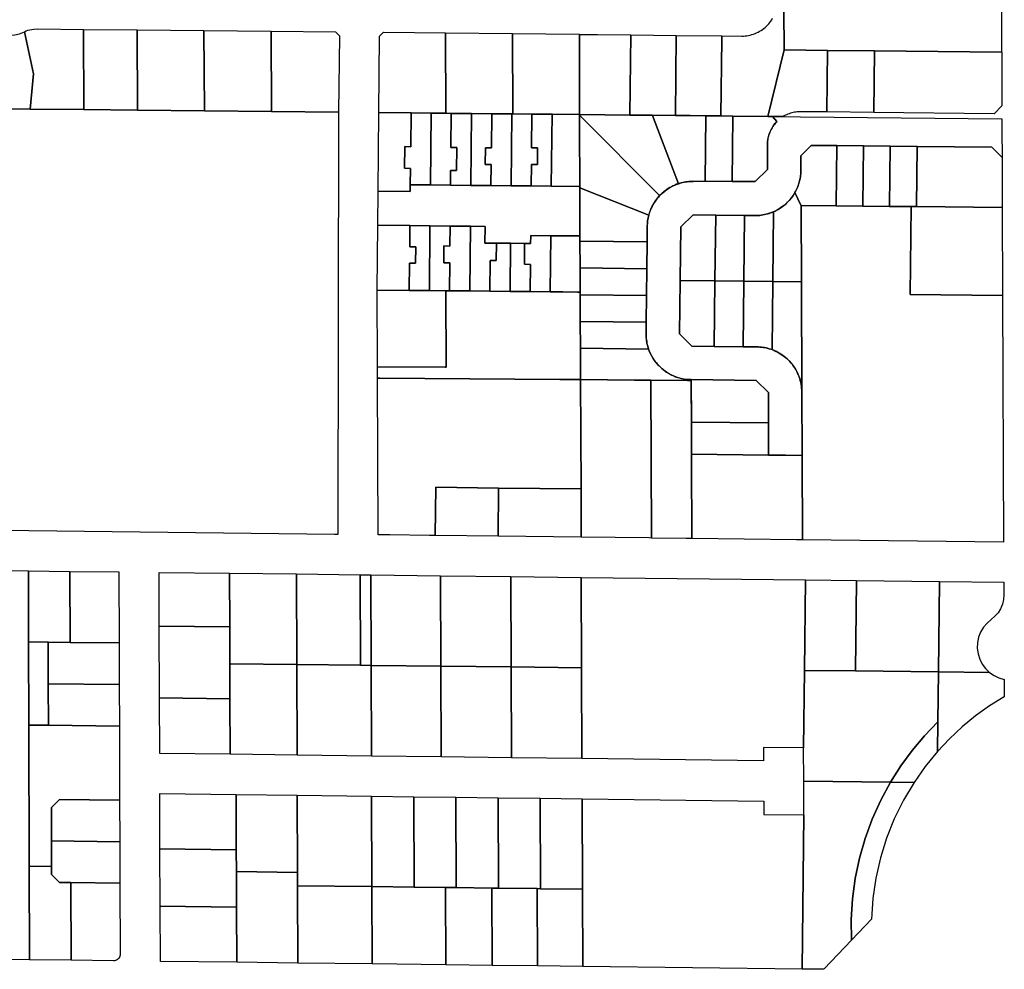
# Model space of a CAD drawing. Units: inches. Extents: x 6345494 to 6385823, y 2162094 to 2229301.
# Drawn here: x 6350041 to 6351511, y 2183566 to 2184984 of the extents above; entities that cross this region are included whole.
import ezdxf

# ---------------------------------------------------------------- set-up
doc = ezdxf.new("R2010")
doc.units = ezdxf.units.IN
doc.header["$MEASUREMENT"] = 0
doc.layers.add('PdsEngParcels', color=7, linetype='Continuous', true_color=0x3b4d6e)

msp = doc.modelspace()

# ---------------------------------------------------------------- linework, layer by layer
at = {"layer": 'PdsEngParcels'}
for points in [[(6351507.1, 2184936.2, 0), (6351507.1, 2184935.6, 0), (6351317.2, 2184937.6, 0), (6351247.2, 2184938.3, 0), (6351182.2, 2184939, 0), (6351182.2, 2184939.2, 0), (6351182.2, 2184939.4, 0), (6351182, 2184997.9, 0), (6351181.7, 2185069.4, 0), (6351506.5, 2185066.4, 0), (6351507, 2184942.7, 0)], [(6350047.8, 2184965.8, 0), (6350061.6, 2184903.4, 0), (6350056.5, 2184850.5, 0), (6349930.8, 2184851.8, 0), (6349997.5, 2184969.6, 0), (6350004, 2184965.8, 0), (6350011, 2184963, 0), (6350018.4, 2184961.3, 0), (6350025.9, 2184960.8, 0), (6350033.4, 2184961.3, 0), (6350040.7, 2184963, 0)], [(6350136, 2184969.6, 0), (6350136.5, 2184849.7, 0), (6350056.5, 2184850.5, 0), (6350061.6, 2184903.4, 0), (6350047.8, 2184965.8, 0), (6350050.4, 2184967.2, 0), (6350053.1, 2184968.3, 0), (6350056.1, 2184968.8, 0), (6350061.8, 2184969.9, 0), (6350067.7, 2184970.3, 0)], [(6350216, 2184968.8, 0), (6350216.5, 2184848.8, 0), (6350136.5, 2184849.7, 0), (6350136, 2184969.6, 0)], [(6350316, 2184967.9, 0), (6350316.6, 2184847.8, 0), (6350216.5, 2184848.8, 0), (6350216, 2184968.8, 0)], [(6350416.1, 2184966.9, 0), (6350416.6, 2184846.8, 0), (6350316.6, 2184847.8, 0), (6350316, 2184967.9, 0)], [(6350517, 2184845.8, 0), (6350416.6, 2184846.8, 0), (6350416.1, 2184966.9, 0), (6350512.2, 2184965.9, 0), (6350518.2, 2184959.9, 0)], [(6350676.8, 2184964.3, 0), (6350677.4, 2184844.3, 0), (6350655.2, 2184844.5, 0), (6350625.2, 2184844.8, 0), (6350577, 2184845.3, 0), (6350578.1, 2184959.3, 0), (6350584.2, 2184965.2, 0)], [(6350776.8, 2184963.3, 0), (6350777.4, 2184843.3, 0), (6350775.7, 2184843.3, 0), (6350745.7, 2184843.6, 0), (6350715.4, 2184843.9, 0), (6350685.2, 2184844.2, 0), (6350677.4, 2184844.3, 0), (6350676.8, 2184964.3, 0)], [(6350876.6, 2184962.2, 0), (6350876.6, 2184958.6, 0), (6350877, 2184842.6, 0), (6350877, 2184842.4, 0), (6350876.9, 2184842.4, 0), (6350835.7, 2184842.8, 0), (6350805.7, 2184843.1, 0), (6350777.4, 2184843.3, 0), (6350776.8, 2184963.3, 0), (6350876.4, 2184962.4, 0), (6350876.6, 2184962.4, 0)], [(6350903.6, 2184961.9, 0), (6350953.1, 2184961.4, 0), (6350953.3, 2184961.4, 0), (6350953.3, 2184961.4, 0), (6350952, 2184841.9, 0), (6350952, 2184841.6, 0), (6350951.9, 2184841.6, 0), (6350877.4, 2184842.4, 0), (6350877, 2184842.4, 0), (6350877, 2184842.6, 0), (6350876.6, 2184958.6, 0), (6350876.6, 2184962.2, 0), (6350877, 2184962.1, 0), (6350903.6, 2184961.9, 0)], [(6351020, 2184841.2, 0), (6351020, 2184841, 0), (6351019.9, 2184841, 0), (6350985.4, 2184841.3, 0), (6350952, 2184841.6, 0), (6350952, 2184841.9, 0), (6350953.3, 2184961.4, 0), (6350953.3, 2184961.4, 0), (6351021.1, 2184960.7, 0), (6351021.3, 2184960.7, 0), (6351021.3, 2184960.7, 0)], [(6351088, 2184840.5, 0), (6351088, 2184840.3, 0), (6351087.9, 2184840.3, 0), (6351065.5, 2184840.5, 0), (6351042, 2184840.8, 0), (6351020, 2184841, 0), (6351020, 2184841.2, 0), (6351021.3, 2184960.7, 0), (6351021.3, 2184960.7, 0), (6351089.1, 2184960, 0), (6351089.3, 2184960, 0), (6351089.2, 2184955.2, 0)], [(6351247.2, 2184938.3, 0), (6351246.2, 2184846.3, 0), (6351208.1, 2184846.7, 0), (6351206, 2184846.7, 0), (6351204, 2184846.6, 0), (6351201.9, 2184846.4, 0), (6351199.9, 2184846.2, 0), (6351197.9, 2184845.8, 0), (6351195.9, 2184845.4, 0), (6351193.9, 2184844.9, 0), (6351191.9, 2184844.4, 0), (6351190, 2184843.7, 0), (6351188, 2184843, 0), (6351186.1, 2184842.2, 0), (6351184.3, 2184841.3, 0), (6351182.4, 2184840.4, 0), (6351180.7, 2184839.4, 0), (6351158.1, 2184839.6, 0), (6351182.2, 2184939, 0)], [(6351317.2, 2184937.6, 0), (6351316.2, 2184845.6, 0), (6351246.2, 2184846.3, 0), (6351247.2, 2184938.3, 0)], [(6351507.1, 2184935.6, 0), (6351507.2, 2184935.6, 0), (6351507.5, 2184855.4, 0), (6351495.8, 2184843.7, 0), (6351316.2, 2184845.6, 0), (6351317.2, 2184937.6, 0)], [(6350517, 2184845.8, 0), (6350515.9, 2184215.5, 0), (6350510.9, 2184215.5, 0), (6349888.2, 2184222.8, 0), (6349884.6, 2184852.2, 0), (6349930.8, 2184851.8, 0), (6350056.5, 2184850.5, 0), (6350136.5, 2184849.7, 0), (6350216.5, 2184848.8, 0), (6350316.6, 2184847.8, 0), (6350416.6, 2184846.8, 0)], [(6350625.2, 2184844.8, 0), (6350624.7, 2184794.4, 0), (6350615.7, 2184794.5, 0), (6350615.3, 2184762.1, 0), (6350624.3, 2184762, 0), (6350624.1, 2184737.5, 0), (6350624, 2184727.7, 0), (6350575.9, 2184728.2, 0), (6350577, 2184845.3, 0)], [(6350655.2, 2184844.5, 0), (6350654.1, 2184737.2, 0), (6350624.1, 2184737.5, 0), (6350624.3, 2184762, 0), (6350615.3, 2184762.1, 0), (6350615.7, 2184794.5, 0), (6350624.7, 2184794.4, 0), (6350625.2, 2184844.8, 0)], [(6350677.4, 2184844.3, 0), (6350685.2, 2184844.2, 0), (6350684.7, 2184793, 0), (6350693.7, 2184793, 0), (6350693.3, 2184759, 0), (6350684.3, 2184759, 0), (6350684.1, 2184737, 0), (6350654.1, 2184737.2, 0), (6350655.2, 2184844.5, 0)], [(6350715.4, 2184843.9, 0), (6350714.4, 2184736.7, 0), (6350684.1, 2184737, 0), (6350684.3, 2184759, 0), (6350693.3, 2184759, 0), (6350693.7, 2184793, 0), (6350684.7, 2184793, 0), (6350685.2, 2184844.2, 0)], [(6350745.7, 2184843.6, 0), (6350745.2, 2184792.6, 0), (6350736.2, 2184792.7, 0), (6350735.9, 2184767.7, 0), (6350744.9, 2184767.6, 0), (6350744.6, 2184736.4, 0), (6350714.4, 2184736.7, 0), (6350715.4, 2184843.9, 0)], [(6350775.7, 2184843.3, 0), (6350774.6, 2184736.1, 0), (6350744.6, 2184736.4, 0), (6350744.9, 2184767.6, 0), (6350735.9, 2184767.7, 0), (6350736.2, 2184792.7, 0), (6350745.2, 2184792.6, 0), (6350745.7, 2184843.6, 0)], [(6350777.4, 2184843.3, 0), (6350805.7, 2184843.1, 0), (6350805.2, 2184792.9, 0), (6350814.2, 2184792.8, 0), (6350813.9, 2184767.8, 0), (6350804.9, 2184767.9, 0), (6350804.6, 2184735.8, 0), (6350774.6, 2184736.1, 0), (6350775.7, 2184843.3, 0)], [(6350835.7, 2184842.8, 0), (6350834.6, 2184735.5, 0), (6350804.6, 2184735.8, 0), (6350804.9, 2184767.9, 0), (6350813.9, 2184767.8, 0), (6350814.2, 2184792.8, 0), (6350805.2, 2184792.9, 0), (6350805.7, 2184843.1, 0)], [(6350876.8, 2184822.6, 0), (6350877.2, 2184735.1, 0), (6350876, 2184735.1, 0), (6350834.6, 2184735.5, 0), (6350835.7, 2184842.8, 0), (6350876.9, 2184842.4, 0), (6350877, 2184842.4, 0), (6350877, 2184842, 0), (6350877, 2184841.9, 0), (6350877, 2184841.7, 0)], [(6350996.4, 2184721.3, 0), (6350994.6, 2184719.2, 0), (6350992.8, 2184717, 0), (6350991.1, 2184714.8, 0), (6350989.5, 2184712.5, 0), (6350987.9, 2184710.1, 0), (6350986.5, 2184707.7, 0), (6350985.2, 2184705.2, 0), (6350984, 2184702.7, 0), (6350982.9, 2184700.1, 0), (6350981.9, 2184697.5, 0), (6350981, 2184694.9, 0), (6350980.2, 2184692.2, 0), (6350877.2, 2184733.2, 0), (6350877.2, 2184735.1, 0), (6350876.8, 2184822.6, 0), (6350877, 2184841.7, 0)], [(6350952, 2184841.6, 0), (6350985.4, 2184841.3, 0), (6350985.6, 2184840.8, 0), (6351024.4, 2184739.1, 0), (6351021.8, 2184738.2, 0), (6351019.2, 2184737.1, 0), (6351016.6, 2184736, 0), (6351014.1, 2184734.7, 0), (6351011.7, 2184733.4, 0), (6351009.3, 2184731.9, 0), (6351007, 2184730.4, 0), (6351004.7, 2184728.7, 0), (6351002.5, 2184727, 0), (6351000.4, 2184725.2, 0), (6350998.4, 2184723.2, 0), (6350996.4, 2184721.3, 0), (6350877, 2184841.7, 0), (6350877, 2184841.9, 0), (6350877, 2184842, 0), (6350877, 2184842.4, 0), (6350877.4, 2184842.4, 0), (6350951.9, 2184841.6, 0)], [(6351180.7, 2184839.4, 0), (6351207, 2184839.1, 0), (6351507.5, 2184836.2, 0), (6351507.5, 2184835.6, 0), (6351507.6, 2184835.6, 0), (6351507.6, 2184835.4, 0), (6351507.5, 2184835.4, 0), (6351507.6, 2184818.4, 0), (6351507.7, 2184778.2, 0), (6351492.5, 2184793.6, 0), (6351380.9, 2184794.7, 0), (6351380.8, 2184794.7, 0), (6351340.9, 2184795.1, 0), (6351300.9, 2184795.6, 0), (6351260.9, 2184796, 0), (6351222.8, 2184796.4, 0), (6351207.4, 2184781, 0), (6351207.4, 2184759.9, 0), (6351207.3, 2184754.8, 0), (6351206.7, 2184749.7, 0), (6351205.8, 2184744.7, 0), (6351204.5, 2184739.8, 0), (6351202.8, 2184735, 0), (6351200.8, 2184730.4, 0), (6351198.5, 2184725.9, 0), (6351195.9, 2184721.7, 0), (6351193.1, 2184717.8, 0), (6351189.9, 2184714.1, 0), (6351186.6, 2184710.6, 0), (6351182.9, 2184707.3, 0), (6351179.1, 2184704.4, 0), (6351175.1, 2184701.7, 0), (6351170.8, 2184699.3, 0), (6351166.4, 2184697.2, 0), (6351162, 2184695.5, 0), (6351157.5, 2184694, 0), (6351152.9, 2184692.9, 0), (6351148.2, 2184692.2, 0), (6351143.5, 2184691.7, 0), (6351138.7, 2184691.6, 0), (6351123.2, 2184691.8, 0), (6351080.1, 2184692.2, 0), (6351046.4, 2184692.6, 0), (6351027.9, 2184674.5, 0), (6351027, 2184594.8, 0), (6351026.2, 2184515, 0), (6351044.3, 2184496.5, 0), (6351078, 2184496.1, 0), (6351121.1, 2184495.7, 0), (6351141.5, 2184495.4, 0), (6351146.2, 2184495.2, 0), (6351150.8, 2184494.7, 0), (6351155.3, 2184493.9, 0), (6351159.8, 2184492.7, 0), (6351164.3, 2184491.3, 0), (6351169, 2184489.3, 0), (6351173.6, 2184487, 0), (6351178.1, 2184484.3, 0), (6351182.3, 2184481.3, 0), (6351186.2, 2184478.1, 0), (6351189.9, 2184474.5, 0), (6351193.4, 2184470.6, 0), (6351196.5, 2184466.5, 0), (6351199.3, 2184462.2, 0), (6351201.8, 2184457.6, 0), (6351203.9, 2184452.9, 0), (6351205.6, 2184448, 0), (6351207, 2184443.1, 0), (6351208, 2184438, 0), (6351208.6, 2184432.9, 0), (6351208.8, 2184427.7, 0), (6351209.2, 2184333.5, 0), (6351184.2, 2184333.8, 0), (6351159.2, 2184334, 0), (6351159.1, 2184351.9, 0), (6351159, 2184391.9, 0), (6351158.8, 2184427.1, 0), (6351140.5, 2184445.5, 0), (6351043.5, 2184446.5, 0), (6351038.3, 2184446.7, 0), (6351033.1, 2184447.4, 0), (6351028, 2184448.4, 0), (6351023, 2184449.9, 0), (6351018.1, 2184451.7, 0), (6351013.4, 2184453.9, 0), (6351008.8, 2184456.4, 0), (6351004.5, 2184459.3, 0), (6351000.4, 2184462.5, 0), (6350996.5, 2184466, 0), (6350993, 2184469.8, 0), (6350989.7, 2184473.8, 0), (6350986.7, 2184478.1, 0), (6350984.1, 2184482.6, 0), (6350981.9, 2184487.3, 0), (6350980, 2184492.2, 0), (6350978.6, 2184496.7, 0), (6350977.5, 2184501.2, 0), (6350976.7, 2184505.8, 0), (6350976.3, 2184510.5, 0), (6350976.2, 2184515.2, 0), (6350976.4, 2184532.2, 0), (6350976.8, 2184572.2, 0), (6350977.2, 2184612.2, 0), (6350977.7, 2184652.2, 0), (6350977.9, 2184675.3, 0), (6350978.1, 2184679.6, 0), (6350978.5, 2184683.8, 0), (6350979.2, 2184688, 0), (6350980.2, 2184692.2, 0), (6350981.6, 2184696.8, 0), (6350983.3, 2184701.3, 0), (6350985.4, 2184705.6, 0), (6350987.7, 2184709.8, 0), (6350990.4, 2184713.8, 0), (6350993.3, 2184717.6, 0), (6350996.4, 2184721.3, 0), (6350999.8, 2184724.6, 0), (6351003.5, 2184727.7, 0), (6351007.3, 2184730.6, 0), (6351011.3, 2184733.2, 0), (6351015.5, 2184735.4, 0), (6351019.9, 2184737.4, 0), (6351024.4, 2184739.1, 0), (6351028.7, 2184740.4, 0), (6351033.1, 2184741.4, 0), (6351037.6, 2184742.1, 0), (6351042.1, 2184742.5, 0), (6351046.6, 2184742.6, 0), (6351064.4, 2184742.9, 0), (6351104.5, 2184742.5, 0), (6351139.1, 2184742.2, 0), (6351157.5, 2184760.4, 0), (6351157.3, 2184796.9, 0), (6351157.5, 2184801.2, 0), (6351158, 2184805.5, 0), (6351158.9, 2184809.7, 0), (6351160.2, 2184813.8, 0), (6351161.8, 2184817.8, 0), (6351163.8, 2184821.6, 0), (6351166, 2184825.3, 0), (6351168.6, 2184828.8, 0), (6351171.5, 2184832, 0), (6351165, 2184839.6, 0)], [(6351020, 2184841, 0), (6351042, 2184840.8, 0), (6351065.5, 2184840.5, 0), (6351065.5, 2184840, 0), (6351064.4, 2184742.9, 0), (6351046.6, 2184742.6, 0), (6351044.4, 2184742.6, 0), (6351042.1, 2184742.5, 0), (6351039.9, 2184742.3, 0), (6351037.6, 2184742.1, 0), (6351035.4, 2184741.8, 0), (6351033.1, 2184741.4, 0), (6351030.9, 2184740.9, 0), (6351028.7, 2184740.4, 0), (6351026.5, 2184739.8, 0), (6351024.4, 2184739.1, 0), (6350985.6, 2184840.8, 0), (6350985.4, 2184841.3, 0), (6351019.9, 2184841, 0)], [(6351104.5, 2184742.5, 0), (6351064.4, 2184742.9, 0), (6351065.5, 2184840, 0), (6351065.5, 2184840.5, 0), (6351087.9, 2184840.3, 0), (6351088, 2184840.3, 0), (6351105.5, 2184840.1, 0)], [(6351157.5, 2184760.4, 0), (6351139.1, 2184742.2, 0), (6351104.5, 2184742.5, 0), (6351105.5, 2184840.1, 0), (6351158.1, 2184839.6, 0), (6351165, 2184839.6, 0), (6351171.5, 2184832, 0), (6351170.2, 2184830.6, 0), (6351168.9, 2184829.1, 0), (6351167.7, 2184827.6, 0), (6351166.5, 2184826, 0), (6351165.4, 2184824.4, 0), (6351164.4, 2184822.8, 0), (6351163.5, 2184821.1, 0), (6351162.6, 2184819.4, 0), (6351161.7, 2184817.6, 0), (6351161, 2184815.8, 0), (6351160.3, 2184814, 0), (6351159.7, 2184812.2, 0), (6351159.1, 2184810.3, 0), (6351158.6, 2184808.4, 0), (6351158.2, 2184806.5, 0), (6351157.9, 2184804.6, 0), (6351157.6, 2184802.7, 0), (6351157.5, 2184800.8, 0), (6351157.4, 2184798.8, 0), (6351157.3, 2184796.9, 0)], [(6351260.9, 2184796, 0), (6351259.9, 2184706.6, 0), (6351259.9, 2184706.1, 0), (6351207.7, 2184706.7, 0), (6351207.4, 2184707.1, 0), (6351198.5, 2184725.9, 0), (6351199.5, 2184727.7, 0), (6351200.4, 2184729.6, 0), (6351201.3, 2184731.4, 0), (6351202.2, 2184733.4, 0), (6351203, 2184735.3, 0), (6351203.7, 2184737.3, 0), (6351204.3, 2184739.3, 0), (6351204.9, 2184741.3, 0), (6351205.5, 2184743.3, 0), (6351205.9, 2184745.3, 0), (6351206.3, 2184747.4, 0), (6351206.7, 2184749.4, 0), (6351207, 2184751.5, 0), (6351207.2, 2184753.6, 0), (6351207.3, 2184755.7, 0), (6351207.4, 2184757.8, 0), (6351207.4, 2184759.9, 0), (6351207.4, 2184781, 0), (6351222.8, 2184796.4, 0)], [(6351299.9, 2184706.2, 0), (6351299.9, 2184705.7, 0), (6351259.9, 2184706.1, 0), (6351259.9, 2184706.6, 0), (6351260.9, 2184796, 0), (6351300.9, 2184795.6, 0)], [(6351339.9, 2184705.8, 0), (6351339.9, 2184705.3, 0), (6351299.9, 2184705.7, 0), (6351299.9, 2184706.2, 0), (6351300.9, 2184795.6, 0), (6351340.9, 2184795.1, 0)], [(6351340.9, 2184795.1, 0), (6351380.8, 2184794.7, 0), (6351380.9, 2184794.7, 0), (6351379.9, 2184705.5, 0), (6351379.9, 2184704.9, 0), (6351371.9, 2184705, 0), (6351339.9, 2184705.3, 0), (6351339.9, 2184705.8, 0)], [(6351508, 2184704.2, 0), (6351508, 2184703.6, 0), (6351379.9, 2184704.9, 0), (6351379.9, 2184705.5, 0), (6351380.9, 2184794.7, 0), (6351492.5, 2184793.6, 0), (6351507.7, 2184778.2, 0)], [(6350877.2, 2184733.2, 0), (6350877.5, 2184661.1, 0), (6350875.3, 2184661.1, 0), (6350833.9, 2184661.5, 0), (6350803.9, 2184661.8, 0), (6350803.8, 2184649.8, 0), (6350794.8, 2184649.9, 0), (6350773.8, 2184650.1, 0), (6350752.8, 2184650.3, 0), (6350735.5, 2184650.5, 0), (6350735.8, 2184675.4, 0), (6350713.8, 2184675.7, 0), (6350683.5, 2184675.9, 0), (6350653.5, 2184676.2, 0), (6350623.5, 2184676.5, 0), (6350575.4, 2184677, 0), (6350575.9, 2184728.2, 0), (6350624, 2184727.7, 0), (6350624.1, 2184737.5, 0), (6350654.1, 2184737.2, 0), (6350684.1, 2184737, 0), (6350714.4, 2184736.7, 0), (6350744.6, 2184736.4, 0), (6350774.6, 2184736.1, 0), (6350804.6, 2184735.8, 0), (6350834.6, 2184735.5, 0), (6350876, 2184735.1, 0), (6350877.2, 2184735.1, 0)], [(6350977.9, 2184675.3, 0), (6350977.7, 2184652.2, 0), (6350877.5, 2184653.3, 0), (6350877.5, 2184661.1, 0), (6350877.2, 2184733.2, 0), (6350980.2, 2184692.2, 0), (6350979.7, 2184690.1, 0), (6350979.2, 2184688, 0), (6350978.9, 2184685.9, 0), (6350978.5, 2184683.8, 0), (6350978.3, 2184681.7, 0), (6350978.1, 2184679.6, 0), (6350978, 2184677.4, 0)], [(6351207.7, 2184706.7, 0), (6351208.1, 2184592.8, 0), (6351165.3, 2184593.3, 0), (6351166.4, 2184697.2, 0), (6351168.8, 2184698.3, 0), (6351171.1, 2184699.4, 0), (6351173.3, 2184700.7, 0), (6351175.5, 2184702, 0), (6351177.7, 2184703.4, 0), (6351179.8, 2184704.9, 0), (6351181.8, 2184706.4, 0), (6351183.8, 2184708.1, 0), (6351185.7, 2184709.8, 0), (6351187.6, 2184711.6, 0), (6351189.4, 2184713.4, 0), (6351191.1, 2184715.4, 0), (6351192.7, 2184717.3, 0), (6351194.3, 2184719.4, 0), (6351195.8, 2184721.5, 0), (6351197.2, 2184723.6, 0), (6351198.5, 2184725.9, 0), (6351207.4, 2184707.1, 0)], [(6351508.6, 2184572.2, 0), (6351510.1, 2184203.9, 0), (6351209.7, 2184207.4, 0), (6351209.2, 2184333.5, 0), (6351208.8, 2184427.7, 0), (6351208.1, 2184592.8, 0), (6351207.7, 2184706.7, 0), (6351259.9, 2184706.1, 0), (6351299.9, 2184705.7, 0), (6351339.9, 2184705.3, 0), (6351371.9, 2184705, 0), (6351370.6, 2184573.5, 0)], [(6351379.9, 2184704.9, 0), (6351508, 2184703.6, 0), (6351508.6, 2184572.2, 0), (6351370.6, 2184573.5, 0), (6351371.9, 2184705, 0)], [(6351080.1, 2184692.2, 0), (6351079, 2184594.2, 0), (6351027, 2184594.8, 0), (6351027.9, 2184674.5, 0), (6351046.4, 2184692.6, 0)], [(6351123.2, 2184691.8, 0), (6351122.2, 2184593.8, 0), (6351079, 2184594.2, 0), (6351080.1, 2184692.2, 0)], [(6351165.3, 2184593.3, 0), (6351122.2, 2184593.8, 0), (6351123.2, 2184691.8, 0), (6351138.7, 2184691.6, 0), (6351141.1, 2184691.6, 0), (6351143.5, 2184691.7, 0), (6351145.8, 2184691.9, 0), (6351148.2, 2184692.2, 0), (6351150.5, 2184692.5, 0), (6351152.9, 2184692.9, 0), (6351155.2, 2184693.5, 0), (6351157.5, 2184694, 0), (6351159.8, 2184694.7, 0), (6351162, 2184695.5, 0), (6351164.2, 2184696.3, 0), (6351166.4, 2184697.2, 0)], [(6350623.5, 2184676.5, 0), (6350623.2, 2184645, 0), (6350632.2, 2184644.9, 0), (6350632, 2184620.4, 0), (6350623, 2184620.5, 0), (6350622.6, 2184579.8, 0), (6350574.5, 2184580.3, 0), (6350575.4, 2184677, 0)], [(6350653.5, 2184676.2, 0), (6350652.6, 2184579.5, 0), (6350622.6, 2184579.8, 0), (6350623, 2184620.5, 0), (6350632, 2184620.4, 0), (6350632.2, 2184644.9, 0), (6350623.2, 2184645, 0), (6350623.5, 2184676.5, 0)], [(6350683.5, 2184675.9, 0), (6350683.2, 2184646.1, 0), (6350674.2, 2184646.2, 0), (6350674, 2184621.2, 0), (6350683, 2184621.1, 0), (6350682.6, 2184579.2, 0), (6350677.4, 2184579.3, 0), (6350652.6, 2184579.5, 0), (6350653.5, 2184676.2, 0)], [(6350713.8, 2184675.7, 0), (6350712.8, 2184579, 0), (6350682.6, 2184579.2, 0), (6350683, 2184621.1, 0), (6350674, 2184621.2, 0), (6350674.2, 2184646.2, 0), (6350683.2, 2184646.1, 0), (6350683.5, 2184675.9, 0)], [(6350752.8, 2184650.3, 0), (6350752.5, 2184624.3, 0), (6350743.5, 2184624.4, 0), (6350743.1, 2184578.7, 0), (6350712.8, 2184579, 0), (6350713.8, 2184675.7, 0), (6350735.8, 2184675.4, 0), (6350735.5, 2184650.5, 0)], [(6350833.9, 2184661.5, 0), (6350833.1, 2184577.8, 0), (6350803.1, 2184578.1, 0), (6350803.5, 2184618.7, 0), (6350794.5, 2184618.8, 0), (6350794.8, 2184649.9, 0), (6350803.8, 2184649.8, 0), (6350803.9, 2184661.8, 0)], [(6350877.8, 2184588.1, 0), (6350877.8, 2184577.3, 0), (6350874.4, 2184577.4, 0), (6350851.7, 2184577.6, 0), (6350833.1, 2184577.8, 0), (6350833.9, 2184661.5, 0), (6350875.3, 2184661.1, 0), (6350877.5, 2184661.1, 0), (6350877.5, 2184653.3, 0), (6350877.7, 2184613.3, 0)], [(6350773.8, 2184650.1, 0), (6350773.1, 2184578.4, 0), (6350743.1, 2184578.7, 0), (6350743.5, 2184624.4, 0), (6350752.5, 2184624.3, 0), (6350752.8, 2184650.3, 0)], [(6350794.8, 2184649.9, 0), (6350794.5, 2184618.8, 0), (6350803.5, 2184618.7, 0), (6350803.1, 2184578.1, 0), (6350773.1, 2184578.4, 0), (6350773.8, 2184650.1, 0)], [(6350977.7, 2184652.2, 0), (6350977.2, 2184612.2, 0), (6350877.7, 2184613.3, 0), (6350877.5, 2184653.3, 0)], [(6350977.2, 2184612.2, 0), (6350976.8, 2184572.2, 0), (6350877.8, 2184573.3, 0), (6350877.8, 2184577.3, 0), (6350877.8, 2184588.1, 0), (6350877.7, 2184613.3, 0)], [(6351079, 2184594.2, 0), (6351078, 2184496.1, 0), (6351044.3, 2184496.5, 0), (6351026.2, 2184515, 0), (6351027, 2184594.8, 0)], [(6351122.2, 2184593.8, 0), (6351121.1, 2184495.7, 0), (6351078, 2184496.1, 0), (6351079, 2184594.2, 0)], [(6351165.3, 2184593.3, 0), (6351164.3, 2184491.3, 0), (6351162.1, 2184492, 0), (6351159.8, 2184492.7, 0), (6351157.6, 2184493.3, 0), (6351155.3, 2184493.9, 0), (6351153.1, 2184494.3, 0), (6351150.8, 2184494.7, 0), (6351148.5, 2184495, 0), (6351146.2, 2184495.2, 0), (6351143.9, 2184495.4, 0), (6351141.5, 2184495.4, 0), (6351121.1, 2184495.7, 0), (6351122.2, 2184593.8, 0)], [(6351208.1, 2184592.8, 0), (6351208.8, 2184427.7, 0), (6351208.7, 2184430.7, 0), (6351208.5, 2184433.6, 0), (6351208.2, 2184436.6, 0), (6351207.7, 2184439.5, 0), (6351207.2, 2184442.4, 0), (6351206.4, 2184445.2, 0), (6351205.6, 2184448, 0), (6351204.7, 2184450.8, 0), (6351203.6, 2184453.6, 0), (6351202.4, 2184456.3, 0), (6351201.1, 2184458.9, 0), (6351199.7, 2184461.5, 0), (6351198.1, 2184464, 0), (6351196.5, 2184466.5, 0), (6351194.7, 2184468.9, 0), (6351192.9, 2184471.2, 0), (6351190.9, 2184473.4, 0), (6351188.9, 2184475.5, 0), (6351186.8, 2184477.6, 0), (6351184.6, 2184479.5, 0), (6351182.3, 2184481.3, 0), (6351179.9, 2184483.1, 0), (6351177.4, 2184484.7, 0), (6351174.9, 2184486.3, 0), (6351172.3, 2184487.7, 0), (6351169.7, 2184489, 0), (6351167, 2184490.2, 0), (6351164.3, 2184491.3, 0), (6351165.3, 2184593.3, 0)], [(6350574.9, 2184465.8, 0), (6350574.5, 2184580.3, 0), (6350622.6, 2184579.8, 0), (6350652.6, 2184579.5, 0), (6350677.4, 2184579.3, 0), (6350677.9, 2184465.1, 0), (6350676.3, 2184465.1, 0)], [(6350575, 2184448.8, 0), (6350574.9, 2184465.8, 0), (6350676.3, 2184465.1, 0), (6350677.9, 2184465.1, 0), (6350677.4, 2184579.3, 0), (6350682.6, 2184579.2, 0), (6350712.8, 2184579, 0), (6350743.1, 2184578.7, 0), (6350773.1, 2184578.4, 0), (6350803.1, 2184578.1, 0), (6350833.1, 2184577.8, 0), (6350851.7, 2184577.6, 0), (6350874.4, 2184577.4, 0), (6350877.8, 2184577.3, 0), (6350877.8, 2184573.3, 0), (6350878, 2184533.3, 0), (6350878.2, 2184493.3, 0), (6350878.3, 2184447, 0), (6350878.3, 2184446.6, 0), (6350873.2, 2184446.6, 0), (6350856.9, 2184446.8, 0), (6350847.2, 2184446.8, 0), (6350578.6, 2184448.8, 0)], [(6350976.8, 2184572.2, 0), (6350976.4, 2184532.2, 0), (6350878, 2184533.3, 0), (6350877.8, 2184573.3, 0)], [(6350976.4, 2184532.2, 0), (6350976.2, 2184515.2, 0), (6350976.2, 2184512.9, 0), (6350976.3, 2184510.5, 0), (6350976.5, 2184508.2, 0), (6350976.7, 2184505.8, 0), (6350977.1, 2184503.5, 0), (6350977.5, 2184501.2, 0), (6350978, 2184498.9, 0), (6350978.6, 2184496.7, 0), (6350979.2, 2184494.4, 0), (6350980, 2184492.2, 0), (6350878.2, 2184493.3, 0), (6350878, 2184533.3, 0)], [(6351043.5, 2184446.5, 0), (6351043.5, 2184445.2, 0), (6351038.2, 2184445.2, 0), (6350983.2, 2184445.8, 0), (6350979.2, 2184445.9, 0), (6350979.1, 2184445.9, 0), (6350959.1, 2184446, 0), (6350878.3, 2184446.6, 0), (6350878.3, 2184447, 0), (6350878.2, 2184493.3, 0), (6350980, 2184492.2, 0), (6350981, 2184489.4, 0), (6350982.2, 2184486.6, 0), (6350983.4, 2184484, 0), (6350984.8, 2184481.3, 0), (6350986.3, 2184478.8, 0), (6350988, 2184476.3, 0), (6350989.7, 2184473.8, 0), (6350991.5, 2184471.5, 0), (6350993.4, 2184469.2, 0), (6350995.5, 2184467, 0), (6350997.6, 2184465, 0), (6350999.8, 2184463, 0), (6351002.1, 2184461.1, 0), (6351004.5, 2184459.3, 0), (6351006.9, 2184457.6, 0), (6351009.5, 2184456, 0), (6351012.1, 2184454.6, 0), (6351014.7, 2184453.2, 0), (6351017.4, 2184452, 0), (6351020.2, 2184450.9, 0), (6351023, 2184449.9, 0), (6351025.8, 2184449, 0), (6351028.7, 2184448.3, 0), (6351031.6, 2184447.7, 0), (6351034.6, 2184447.2, 0), (6351037.5, 2184446.8, 0), (6351040.5, 2184446.6, 0)], [(6350878.3, 2184446.6, 0), (6350879, 2184283.3, 0), (6350756, 2184284.7, 0), (6350662, 2184285.8, 0), (6350661.3, 2184213.8, 0), (6350652.9, 2184213.9, 0), (6350652.9, 2184213.9, 0), (6350593.3, 2184214.6, 0), (6350579.6, 2184214.7, 0), (6350575.9, 2184214.8, 0), (6350575.9, 2184214.8, 0), (6350575, 2184448.8, 0), (6350578.6, 2184448.8, 0), (6350847.2, 2184446.8, 0), (6350856.9, 2184446.8, 0), (6350873.2, 2184446.6, 0)], [(6350983.2, 2184445.8, 0), (6350983.2, 2184445.8, 0), (6350984.1, 2184210, 0), (6350980.9, 2184210.1, 0), (6350879.3, 2184211.3, 0), (6350879, 2184283.3, 0), (6350878.3, 2184446.6, 0), (6350959.1, 2184446, 0), (6350979.1, 2184445.9, 0), (6350979.2, 2184445.9, 0)], [(6351043.5, 2184445.2, 0), (6351043.5, 2184438.2, 0), (6351043.8, 2184393.1, 0), (6351043.9, 2184353.1, 0), (6351044, 2184335.2, 0), (6351044, 2184334.4, 0), (6351044.1, 2184307.2, 0), (6351044.4, 2184228.5, 0), (6351044.5, 2184209.3, 0), (6351035.9, 2184209.4, 0), (6350984.1, 2184210, 0), (6350983.2, 2184445.8, 0), (6351038.2, 2184445.2, 0)], [(6351158.8, 2184427.1, 0), (6351159, 2184381.9, 0), (6351043.8, 2184383.2, 0), (6351043.5, 2184438.2, 0), (6351043.5, 2184445.2, 0), (6351043.5, 2184446.5, 0), (6351140.5, 2184445.5, 0)], [(6351159, 2184381.9, 0), (6351159.2, 2184334, 0), (6351044, 2184335.2, 0), (6351043.9, 2184353.1, 0), (6351043.8, 2184383.2, 0)], [(6351209.2, 2184333.5, 0), (6351209.7, 2184207.4, 0), (6351200.9, 2184207.5, 0), (6351044.5, 2184209.3, 0), (6351044.4, 2184228.5, 0), (6351044.1, 2184307.2, 0), (6351044, 2184334.4, 0), (6351044, 2184335.2, 0), (6351159.2, 2184334, 0), (6351184.2, 2184333.8, 0)], [(6350756, 2184284.7, 0), (6350755.3, 2184212.7, 0), (6350661.3, 2184213.8, 0), (6350661.3, 2184213.8, 0), (6350662, 2184285.8, 0)], [(6350879, 2184283.3, 0), (6350879.3, 2184211.3, 0), (6350755.3, 2184212.7, 0), (6350756, 2184284.7, 0)], [(6350053.8, 2184160.8, 0), (6350054.1, 2184054.8, 0), (6350054.5, 2183930.8, 0), (6350055.2, 2183720.1, 0), (6350055.7, 2183580.1, 0), (6349890.4, 2183582.1, 0), (6349890.3, 2183603.1, 0), (6349890.2, 2183641.1, 0), (6349890, 2183679.1, 0), (6349889.9, 2183717.1, 0), (6349889.8, 2183755.1, 0), (6349889.6, 2183793.1, 0), (6349889.5, 2183831.1, 0), (6349889.4, 2183876.5, 0), (6349889.2, 2183914.5, 0), (6349889.1, 2183952.5, 0), (6349889, 2183990.5, 0), (6349888.8, 2184028.5, 0), (6349888.7, 2184066.5, 0), (6349888.6, 2184104.5, 0), (6349888.4, 2184142.5, 0), (6349888.4, 2184162.8, 0)], [(6350115.8, 2184160.1, 0), (6350116.1, 2184054.1, 0), (6350083.3, 2184054.5, 0), (6350054.1, 2184054.8, 0), (6350053.8, 2184160.8, 0)], [(6350189.3, 2184053.3, 0), (6350116.1, 2184054.1, 0), (6350115.8, 2184160.1, 0), (6350189, 2184159.3, 0)], [(6350354.1, 2184157.4, 0), (6350354.4, 2184077.3, 0), (6350249.3, 2184078.6, 0), (6350249, 2184158.6, 0)], [(6350454.1, 2184156.3, 0), (6350454.6, 2184021.1, 0), (6350354.6, 2184022.2, 0), (6350354.4, 2184077.3, 0), (6350354.1, 2184157.4, 0)], [(6350549.1, 2184155.1, 0), (6350549.6, 2184020.1, 0), (6350454.6, 2184021.1, 0), (6350454.1, 2184156.3, 0)], [(6350565.1, 2184154.9, 0), (6350565.6, 2184019.9, 0), (6350549.6, 2184020.1, 0), (6350549.1, 2184155.1, 0)], [(6350669.1, 2184153.7, 0), (6350669.6, 2184018.7, 0), (6350565.6, 2184019.9, 0), (6350565.1, 2184154.9, 0)], [(6350774.1, 2184152.5, 0), (6350774.7, 2184017.6, 0), (6350669.6, 2184018.7, 0), (6350669.1, 2184153.7, 0)], [(6350879.1, 2184151.3, 0), (6350879.7, 2184016.4, 0), (6350774.7, 2184017.6, 0), (6350774.1, 2184152.5, 0)], [(6351214.3, 2184147.4, 0), (6351212.8, 2184012.4, 0), (6351211.4, 2183896.6, 0), (6351151.4, 2183897.3, 0), (6351151.5, 2183877.3, 0), (6350880.2, 2183880.6, 0), (6350879.7, 2184016.4, 0), (6350879.1, 2184151.3, 0)], [(6351290.3, 2184146.5, 0), (6351288.8, 2184011.5, 0), (6351212.8, 2184012.4, 0), (6351214.3, 2184147.4, 0)], [(6351414.3, 2184145, 0), (6351412.8, 2184010.1, 0), (6351288.8, 2184011.5, 0), (6351290.3, 2184146.5, 0)], [(6351489, 2184009.2, 0), (6351412.8, 2184010.1, 0), (6351414.3, 2184145, 0), (6351510.4, 2184143.9, 0), (6351510.5, 2184125.2, 0), (6351509.9, 2184118.1, 0), (6351508.3, 2184111.1, 0), (6351505.5, 2184104.5, 0), (6351501.8, 2184098.5, 0), (6351497.1, 2184093.1, 0), (6351491.7, 2184088.4, 0), (6351485.3, 2184083.1, 0), (6351480, 2184076.7, 0), (6351475.8, 2184069.5, 0), (6351472.8, 2184061.8, 0), (6351471.1, 2184053.6, 0), (6351470.8, 2184045.3, 0), (6351472, 2184037.1, 0), (6351474.4, 2184029.1, 0), (6351478.2, 2184021.7, 0), (6351483.1, 2184015, 0)], [(6350354.4, 2184077.3, 0), (6350354.6, 2184022.2, 0), (6350354.8, 2183970, 0), (6350249.6, 2183971.3, 0), (6350249.3, 2184078.6, 0)], [(6350083.3, 2184054.5, 0), (6350083.5, 2183992.5, 0), (6350083.8, 2183930.5, 0), (6350054.5, 2183930.8, 0), (6350054.1, 2184054.8, 0)], [(6350116.1, 2184054.1, 0), (6350189.3, 2184053.3, 0), (6350189.6, 2183991.3, 0), (6350083.5, 2183992.5, 0), (6350083.3, 2184054.5, 0)], [(6350454.6, 2184021.1, 0), (6350455.1, 2183885.8, 0), (6350355.2, 2183887, 0), (6350354.8, 2183970, 0), (6350354.6, 2184022.2, 0)], [(6350549.6, 2184020.1, 0), (6350565.6, 2184019.9, 0), (6350566.2, 2183884.4, 0), (6350455.1, 2183885.8, 0), (6350454.6, 2184021.1, 0)], [(6350669.6, 2184018.7, 0), (6350670.2, 2183883.2, 0), (6350566.2, 2183884.4, 0), (6350565.6, 2184019.9, 0)], [(6350774.7, 2184017.6, 0), (6350775.2, 2183881.9, 0), (6350670.2, 2183883.2, 0), (6350669.6, 2184018.7, 0)], [(6350879.7, 2184016.4, 0), (6350880.2, 2183880.6, 0), (6350775.2, 2183881.9, 0), (6350774.7, 2184017.6, 0)], [(6351288.8, 2184011.5, 0), (6351412.8, 2184010.1, 0), (6351411.9, 2183935.3, 0), (6351392, 2183914.7, 0), (6351373.6, 2183892.8, 0), (6351356.7, 2183869.7, 0), (6351341.3, 2183845.5, 0), (6351211.6, 2183847, 0), (6351211.4, 2183896.6, 0), (6351212.8, 2184012.4, 0)], [(6351489, 2184009.2, 0), (6351495.8, 2184004.5, 0), (6351503.1, 2184001, 0), (6351511, 2183998.8, 0), (6351511.1, 2183973, 0), (6351489.1, 2183959.3, 0), (6351468.1, 2183944.3, 0), (6351448, 2183927.9, 0), (6351429.1, 2183910.2, 0), (6351411.4, 2183891.3, 0), (6351411.9, 2183935.3, 0), (6351412.8, 2184010.1, 0)], [(6350189.6, 2183991.3, 0), (6350189.8, 2183929.2, 0), (6350083.8, 2183930.5, 0), (6350083.5, 2183992.5, 0)], [(6350354.8, 2183970, 0), (6350355.2, 2183887, 0), (6350249.9, 2183888.3, 0), (6350249.6, 2183971.3, 0)], [(6351411.4, 2183891.3, 0), (6351393, 2183868.9, 0), (6351376.3, 2183845.1, 0), (6351341.3, 2183845.5, 0), (6351356.7, 2183869.7, 0), (6351373.6, 2183892.8, 0), (6351392, 2183914.7, 0), (6351411.9, 2183935.3, 0)], [(6350083.8, 2183930.5, 0), (6350189.8, 2183929.2, 0), (6350190.1, 2183818.5, 0), (6350100.1, 2183819.6, 0), (6350088.1, 2183807.7, 0), (6350088.3, 2183757.7, 0), (6350088.4, 2183719.7, 0), (6350055.2, 2183720.1, 0), (6350054.5, 2183930.8, 0)], [(6351341.3, 2183845.5, 0), (6351326.7, 2183818.4, 0), (6351314, 2183790.3, 0), (6351303.4, 2183761.4, 0), (6351295, 2183731.8, 0), (6351288.6, 2183701.6, 0), (6351284.5, 2183671.1, 0), (6351282.5, 2183640.4, 0), (6351282.8, 2183609.6, 0), (6351242, 2183566.9, 0), (6351241.2, 2183566, 0), (6351209.1, 2183566.3, 0), (6351211.8, 2183796.5, 0), (6351211.6, 2183847, 0)], [(6351376.3, 2183845.1, 0), (6351360.5, 2183818.5, 0), (6351346.8, 2183790.7, 0), (6351335.3, 2183762, 0), (6351326.1, 2183732.4, 0), (6351319.2, 2183702.3, 0), (6351314.7, 2183671.7, 0), (6351312.6, 2183640.8, 0), (6351282.8, 2183609.6, 0), (6351282.5, 2183640.4, 0), (6351284.5, 2183671.1, 0), (6351288.6, 2183701.6, 0), (6351295, 2183731.8, 0), (6351303.4, 2183761.4, 0), (6351314, 2183790.3, 0), (6351326.7, 2183818.4, 0), (6351341.3, 2183845.5, 0)], [(6350190.1, 2183818.5, 0), (6350190.3, 2183756.5, 0), (6350088.3, 2183757.7, 0), (6350088.1, 2183807.7, 0), (6350100.1, 2183819.6, 0)], [(6350363.9, 2183826.9, 0), (6350364.2, 2183744.4, 0), (6350250.3, 2183745.8, 0), (6350250.1, 2183828.3, 0)], [(6350455.2, 2183825.8, 0), (6350455.6, 2183710.7, 0), (6350364.4, 2183711.8, 0), (6350364.2, 2183744.4, 0), (6350363.9, 2183826.9, 0)], [(6350566.2, 2183824.4, 0), (6350566.7, 2183689.4, 0), (6350455.7, 2183690.8, 0), (6350455.6, 2183710.7, 0), (6350455.2, 2183825.8, 0)], [(6350629.2, 2183823.7, 0), (6350629.7, 2183688.7, 0), (6350566.7, 2183689.4, 0), (6350566.2, 2183824.4, 0)], [(6350692.2, 2183822.9, 0), (6350692.7, 2183687.9, 0), (6350676.7, 2183688.1, 0), (6350629.7, 2183688.7, 0), (6350629.2, 2183823.7, 0)], [(6350755.2, 2183822.1, 0), (6350755.7, 2183687.1, 0), (6350745.7, 2183687.2, 0), (6350692.7, 2183687.9, 0), (6350692.2, 2183822.9, 0)], [(6350818.2, 2183821.3, 0), (6350818.7, 2183686.3, 0), (6350813.7, 2183686.4, 0), (6350755.7, 2183687.1, 0), (6350755.2, 2183822.1, 0)], [(6350880.7, 2183820.6, 0), (6350881.2, 2183685.6, 0), (6350818.7, 2183686.3, 0), (6350818.2, 2183821.3, 0)], [(6351211.8, 2183796.5, 0), (6351209.1, 2183566.3, 0), (6350881.7, 2183570.3, 0), (6350881.2, 2183685.6, 0), (6350880.7, 2183820.6, 0), (6351151.8, 2183817.3, 0), (6351151.8, 2183797.3, 0)], [(6350190.3, 2183756.5, 0), (6350190.5, 2183694.5, 0), (6350117.3, 2183695.4, 0), (6350100.5, 2183695.6, 0), (6350088.5, 2183707.7, 0), (6350088.4, 2183719.7, 0), (6350088.3, 2183757.7, 0)], [(6350364.2, 2183744.4, 0), (6350364.4, 2183711.8, 0), (6350364.6, 2183659, 0), (6350250.6, 2183660.4, 0), (6350250.3, 2183745.8, 0)], [(6350088.4, 2183719.7, 0), (6350088.5, 2183707.7, 0), (6350100.5, 2183695.6, 0), (6350117.3, 2183695.4, 0), (6350117.6, 2183579.4, 0), (6350055.7, 2183580.1, 0), (6350055.2, 2183720.1, 0)], [(6350455.6, 2183710.7, 0), (6350455.7, 2183690.8, 0), (6350456.2, 2183575.3, 0), (6350364.9, 2183576.4, 0), (6350364.6, 2183659, 0), (6350364.4, 2183711.8, 0)], [(6350190.5, 2183694.5, 0), (6350190.9, 2183588.7, 0), (6350190.7, 2183587.1, 0), (6350190.4, 2183585.5, 0), (6350189.8, 2183584.1, 0), (6350188.9, 2183582.7, 0), (6350187.9, 2183581.5, 0), (6350186.7, 2183580.5, 0), (6350185.3, 2183579.7, 0), (6350183.9, 2183579.1, 0), (6350182.3, 2183578.7, 0), (6350180.7, 2183578.6, 0), (6350117.6, 2183579.4, 0), (6350117.3, 2183695.4, 0)], [(6350566.7, 2183689.4, 0), (6350567.2, 2183574, 0), (6350456.2, 2183575.3, 0), (6350455.7, 2183690.8, 0)], [(6350629.7, 2183688.7, 0), (6350676.7, 2183688.1, 0), (6350677.2, 2183572.7, 0), (6350567.2, 2183574, 0), (6350566.7, 2183689.4, 0)], [(6350692.7, 2183687.9, 0), (6350745.7, 2183687.2, 0), (6350746.2, 2183571.9, 0), (6350677.2, 2183572.7, 0), (6350676.7, 2183688.1, 0)], [(6350755.7, 2183687.1, 0), (6350813.7, 2183686.4, 0), (6350814.2, 2183571.1, 0), (6350746.2, 2183571.9, 0), (6350745.7, 2183687.2, 0)], [(6350818.7, 2183686.3, 0), (6350881.2, 2183685.6, 0), (6350881.7, 2183570.3, 0), (6350814.2, 2183571.1, 0), (6350813.7, 2183686.4, 0)], [(6350364.6, 2183659, 0), (6350364.9, 2183576.4, 0), (6350250.9, 2183577.8, 0), (6350250.6, 2183660.4, 0)]]:
    msp.add_polyline3d(points, close=True, dxfattribs=at)
msp.add_polyline3d([(6351182, 2184997.9, 0), (6351182.2, 2184939.4, 0), (6351182.2, 2184939.2, 0), (6351182.2, 2184939, 0), (6351158.1, 2184839.6, 0), (6351157.1, 2184839.6, 0), (6351105.5, 2184840.1, 0), (6351088, 2184840.3, 0), (6351088, 2184840.5, 0), (6351089.2, 2184955.2, 0), (6351089.3, 2184960, 0), (6351119.2, 2184959.7, 0), (6351121.7, 2184959.7, 0), (6351124.2, 2184959.9, 0), (6351126.7, 2184960.2, 0), (6351129.2, 2184960.6, 0), (6351131.7, 2184961.1, 0), (6351134.2, 2184961.7, 0), (6351136.6, 2184962.5, 0), (6351138.9, 2184963.4, 0), (6351141.3, 2184964.4, 0), (6351143.5, 2184965.5, 0), (6351145.7, 2184966.7, 0), (6351147.9, 2184968, 0), (6351150, 2184969.4, 0), (6351152, 2184970.9, 0), (6351154, 2184972.5, 0), (6351155.8, 2184974.2, 0), (6351157.6, 2184976, 0), (6351159.3, 2184977.9, 0), (6351160.9, 2184979.9, 0), (6351162.4, 2184981.9, 0), (6351163.8, 2184984, 0), (6351165.1, 2184986.2, 0)], dxfattribs=at)

doc.saveas('drawing.dxf')
